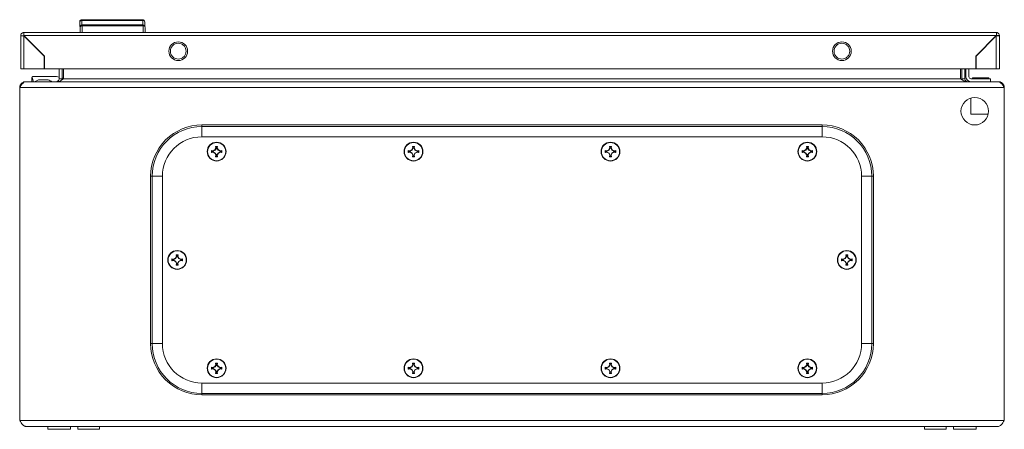
# Model space of a CAD drawing. Units: millimetres. Extents: x -378 to 6935, y -4701 to -931.
# Drawn here: x 1188 to 1688, y -2499 to -2291 of the extents above; entities that cross this region are included whole.
import ezdxf

# ---------------------------------------------------------------- set-up
doc = ezdxf.new("R2010")
doc.units = ezdxf.units.MM

msp = doc.modelspace()

# ---------------------------------------------------------------- linework, layer by layer
at = {"color": 7, "linetype": 'Continuous', "lineweight": 15}
for p, q in [((1219.131, -2291.303), (1219.131, -2291.697)), ((1250.131, -2291.303), (1219.131, -2291.303)), ((1250.131, -2291.697), (1219.131, -2291.697)), ((1219.285, -2293.988), (1219.285, -2294.382)), ((1250.285, -2293.988), (1219.285, -2293.988)), ((1250.285, -2294.382), (1219.285, -2294.382)), ((1250.131, -2291.697), (1250.131, -2291.303)), ((1250.285, -2294.382), (1250.285, -2293.988)), ((1188.131, -2299.403), (1188.131, -2316.303)), ((1189.631, -2297.806), (1189.731, -2297.803)), ((1189.631, -2299.303), (1189.631, -2297.806)), ((1683.531, -2297.803), (1189.731, -2297.803)), ((1189.731, -2299.403), (1683.531, -2299.403)), ((1200.131, -2309.803), (1189.731, -2299.403)), ((1189.731, -2316.303), (1189.731, -2299.503)), ((1189.731, -2299.503), (1200.031, -2309.803)), ((1683.531, -2299.403), (1673.131, -2309.803)), ((1673.231, -2309.803), (1683.531, -2299.503)), ((1683.131, -2299.803), (1683.231, -2299.803)), ((1683.631, -2297.806), (1683.531, -2297.803)), ((1683.531, -2299.503), (1683.531, -2316.303)), ((1683.631, -2297.806), (1683.631, -2299.303)), ((1685.131, -2299.403), (1683.631, -2299.403)), ((1685.131, -2316.303), (1685.131, -2299.403)), ((1682.131, -2300.803), (1682.131, -2300.903)), ((1200.031, -2309.803), (1200.031, -2316.303)), ((1200.131, -2316.303), (1200.131, -2309.803)), ((1673.131, -2309.803), (1673.131, -2316.303)), ((1673.231, -2316.303), (1673.231, -2309.803)), ((1675.529, -2307.505), (1675.653, -2307.367)), ((1675.667, -2307.367), (1675.567, -2307.367)), ((1677.067, -2305.867), (1677.167, -2305.867)), ((1200.031, -2316.303), (1189.731, -2316.303)), ((1673.131, -2316.303), (1200.131, -2316.303)), ((1207.602, -2321.267), (1207.602, -2316.303)), ((1209.102, -2321.267), (1209.102, -2316.303)), ((1209.809, -2316.303), (1209.809, -2321.267)), ((1665.395, -2321.267), (1665.395, -2316.303)), ((1666.102, -2321.267), (1666.102, -2316.303)), ((1667.602, -2316.303), (1667.602, -2321.267)), ((1668.102, -2320.267), (1668.102, -2316.303)), ((1669.602, -2316.303), (1669.602, -2320.267)), ((1683.531, -2316.303), (1673.231, -2316.303)), ((1190.673, -2322.767), (1190.602, -2322.767)), ((1684.531, -2322.767), (1190.673, -2322.767)), ((1193.785, -2322.767), (1193.785, -2320.588)), ((1193.785, -2320.588), (1193.94, -2320.588)), ((1194.638, -2322.767), (1193.94, -2320.588)), ((1194.374, -2320.088), (1206.359, -2320.088)), ((1201.602, -2321.767), (1197.602, -2321.767)), ((1207.602, -2321.267), (1209.102, -2321.267)), ((1209.102, -2321.267), (1208.976, -2321.889)), ((1209.809, -2321.267), (1665.395, -2321.267)), ((1666.218, -2321.89), (1666.102, -2321.267)), ((1666.102, -2321.267), (1667.602, -2321.267)), ((1670.602, -2321.267), (1680.602, -2321.267)), ((1671.402, -2320.767), (1671.402, -2321.267)), ((1671.402, -2320.767), (1679.802, -2320.767)), ((1679.802, -2321.267), (1679.802, -2320.767)), ((1680.602, -2321.267), (1680.602, -2322.767)), ((1684.602, -2322.767), (1684.531, -2322.767)), ((1187.602, -2325.767), (1687.602, -2325.767)), ((1187.602, -2494.767), (1187.602, -2325.767)), ((1687.602, -2325.767), (1687.602, -2494.767)), ((1670.602, -2331.059), (1670.602, -2339.267)), ((1670.602, -2339.267), (1679.439, -2339.267)), ((1595.102, -2344.767), (1280.102, -2344.767)), ((1280.102, -2345.51), (1280.102, -2344.767)), ((1595.102, -2345.51), (1595.102, -2344.767)), ((1280.102, -2345.51), (1595.102, -2345.51)), ((1595.102, -2350.767), (1280.102, -2350.767)), ((1284.943, -2357.777), (1285.805, -2357.927)), ((1285.112, -2357.984), (1284.943, -2357.777)), ((1284.943, -2358.757), (1285.112, -2358.551)), ((1285.805, -2358.607), (1284.943, -2358.757)), ((1285.838, -2358.129), (1285.112, -2357.984)), ((1285.112, -2357.984), (1285.112, -2358.551)), ((1285.112, -2358.551), (1285.838, -2358.405)), ((1285.805, -2357.927), (1286.721, -2357.386)), ((1285.838, -2358.129), (1285.805, -2357.927)), ((1285.838, -2358.405), (1285.805, -2358.607)), ((1286.721, -2359.148), (1285.805, -2358.607)), ((1286.869, -2357.534), (1285.838, -2358.129)), ((1285.838, -2358.405), (1286.869, -2359)), ((1286.721, -2357.386), (1287.262, -2356.47)), ((1286.721, -2357.386), (1286.869, -2357.534)), ((1286.869, -2359), (1286.721, -2359.148)), ((1287.262, -2360.064), (1286.721, -2359.148)), ((1287.464, -2356.504), (1286.869, -2357.534)), ((1286.869, -2359), (1287.464, -2360.031)), ((1287.112, -2355.608), (1288.092, -2355.608)), ((1287.262, -2356.47), (1287.112, -2355.608)), ((1287.112, -2355.608), (1287.318, -2355.777)), ((1287.262, -2356.47), (1287.464, -2356.504)), ((1287.318, -2355.777), (1287.464, -2356.504)), ((1287.885, -2355.777), (1287.318, -2355.777)), ((1287.74, -2356.504), (1287.885, -2355.777)), ((1287.74, -2356.504), (1287.942, -2356.47)), ((1288.335, -2357.534), (1287.74, -2356.504)), ((1287.74, -2360.031), (1288.335, -2359)), ((1287.885, -2355.777), (1288.092, -2355.608)), ((1288.092, -2355.608), (1287.942, -2356.47)), ((1287.942, -2356.47), (1288.483, -2357.386)), ((1288.483, -2359.148), (1287.942, -2360.064)), ((1288.483, -2357.386), (1288.335, -2357.534)), ((1289.365, -2358.129), (1288.335, -2357.534)), ((1288.335, -2359), (1289.365, -2358.405)), ((1288.483, -2359.148), (1288.335, -2359)), ((1288.483, -2357.386), (1289.399, -2357.927)), ((1289.399, -2358.607), (1288.483, -2359.148)), ((1289.399, -2357.927), (1289.365, -2358.129)), ((1290.092, -2357.984), (1289.365, -2358.129)), ((1289.399, -2358.607), (1289.365, -2358.405)), ((1289.365, -2358.405), (1290.092, -2358.551)), ((1289.399, -2357.927), (1290.261, -2357.777)), ((1290.261, -2358.757), (1289.399, -2358.607)), ((1290.261, -2357.777), (1290.092, -2357.984)), ((1290.092, -2358.551), (1290.092, -2357.984)), ((1290.261, -2358.757), (1290.092, -2358.551)), ((1384.943, -2357.777), (1385.805, -2357.927)), ((1385.112, -2357.984), (1384.943, -2357.777)), ((1384.943, -2357.777), (1385.805, -2357.927)), ((1384.943, -2358.757), (1385.112, -2358.551)), ((1385.805, -2358.607), (1384.943, -2358.757)), ((1385.805, -2358.607), (1384.943, -2358.757)), ((1385.838, -2358.129), (1385.112, -2357.984)), ((1385.112, -2357.984), (1385.112, -2358.551)), ((1385.112, -2358.551), (1385.838, -2358.405)), ((1385.805, -2357.927), (1386.721, -2357.386)), ((1385.805, -2357.927), (1386.721, -2357.386)), ((1385.838, -2358.129), (1385.805, -2357.927)), ((1385.838, -2358.405), (1385.805, -2358.607)), ((1386.721, -2359.148), (1385.805, -2358.607)), ((1386.721, -2359.148), (1385.805, -2358.607)), ((1386.869, -2357.534), (1385.838, -2358.129)), ((1385.838, -2358.405), (1386.869, -2359)), ((1386.721, -2357.386), (1387.262, -2356.47)), ((1386.721, -2357.386), (1387.262, -2356.47)), ((1386.721, -2357.386), (1386.869, -2357.534)), ((1386.869, -2359), (1386.721, -2359.148)), ((1387.262, -2360.064), (1386.721, -2359.148)), ((1387.262, -2360.064), (1386.721, -2359.148)), ((1387.464, -2356.504), (1386.869, -2357.534)), ((1386.869, -2359), (1387.464, -2360.031)), ((1387.112, -2355.608), (1388.092, -2355.608)), ((1387.262, -2356.47), (1387.112, -2355.608)), ((1387.112, -2355.608), (1387.318, -2355.777)), ((1387.112, -2355.608), (1388.092, -2355.608)), ((1387.262, -2356.47), (1387.112, -2355.608)), ((1387.262, -2356.47), (1387.464, -2356.504)), ((1387.318, -2355.777), (1387.464, -2356.504)), ((1387.885, -2355.777), (1387.318, -2355.777)), ((1387.74, -2356.504), (1387.885, -2355.777)), ((1387.74, -2356.504), (1387.942, -2356.47)), ((1388.335, -2357.534), (1387.74, -2356.504)), ((1387.74, -2360.031), (1388.335, -2359)), ((1387.885, -2355.777), (1388.092, -2355.608)), ((1388.092, -2355.608), (1387.942, -2356.47)), ((1388.092, -2355.608), (1387.942, -2356.47)), ((1387.942, -2356.47), (1388.483, -2357.386)), ((1387.942, -2356.47), (1388.483, -2357.386)), ((1388.483, -2359.148), (1387.942, -2360.064)), ((1388.483, -2359.148), (1387.942, -2360.064)), ((1388.483, -2357.386), (1388.335, -2357.534)), ((1389.365, -2358.129), (1388.335, -2357.534)), ((1388.335, -2359), (1389.365, -2358.405)), ((1388.483, -2359.148), (1388.335, -2359)), ((1388.483, -2357.386), (1389.399, -2357.927)), ((1388.483, -2357.386), (1389.399, -2357.927)), ((1389.399, -2358.607), (1388.483, -2359.148)), ((1389.399, -2358.607), (1388.483, -2359.148)), ((1389.399, -2357.927), (1389.365, -2358.129)), ((1390.092, -2357.984), (1389.365, -2358.129)), ((1389.399, -2358.607), (1389.365, -2358.405)), ((1389.365, -2358.405), (1390.092, -2358.551)), ((1389.399, -2357.927), (1390.261, -2357.777)), ((1389.399, -2357.927), (1390.261, -2357.777)), ((1390.261, -2358.757), (1389.399, -2358.607)), ((1390.261, -2358.757), (1389.399, -2358.607)), ((1390.261, -2357.777), (1390.092, -2357.984)), ((1390.092, -2358.551), (1390.092, -2357.984)), ((1390.261, -2358.757), (1390.092, -2358.551)), ((1484.943, -2357.777), (1485.805, -2357.927)), ((1485.112, -2357.984), (1484.943, -2357.777)), ((1484.943, -2358.757), (1485.112, -2358.551)), ((1485.805, -2358.607), (1484.943, -2358.757)), ((1485.838, -2358.129), (1485.112, -2357.984)), ((1485.112, -2357.984), (1485.112, -2358.551)), ((1485.112, -2358.551), (1485.838, -2358.405)), ((1485.805, -2357.927), (1486.721, -2357.386)), ((1485.838, -2358.129), (1485.805, -2357.927)), ((1485.838, -2358.405), (1485.805, -2358.607)), ((1486.721, -2359.148), (1485.805, -2358.607)), ((1486.869, -2357.534), (1485.838, -2358.129)), ((1485.838, -2358.405), (1486.869, -2359)), ((1486.721, -2357.386), (1487.262, -2356.47)), ((1486.721, -2357.386), (1486.869, -2357.534)), ((1486.869, -2359), (1486.721, -2359.148)), ((1487.262, -2360.064), (1486.721, -2359.148)), ((1487.464, -2356.504), (1486.869, -2357.534)), ((1486.869, -2359), (1487.464, -2360.031)), ((1487.112, -2355.608), (1488.092, -2355.608)), ((1487.262, -2356.47), (1487.112, -2355.608)), ((1487.112, -2355.608), (1487.318, -2355.777)), ((1487.262, -2356.47), (1487.464, -2356.504)), ((1487.318, -2355.777), (1487.464, -2356.504)), ((1487.885, -2355.777), (1487.318, -2355.777)), ((1487.74, -2356.504), (1487.885, -2355.777)), ((1487.74, -2356.504), (1487.942, -2356.47)), ((1488.335, -2357.534), (1487.74, -2356.504)), ((1487.74, -2360.031), (1488.335, -2359)), ((1487.885, -2355.777), (1488.092, -2355.608)), ((1488.092, -2355.608), (1487.942, -2356.47)), ((1487.942, -2356.47), (1488.483, -2357.386)), ((1488.483, -2359.148), (1487.942, -2360.064)), ((1488.483, -2357.386), (1488.335, -2357.534)), ((1489.365, -2358.129), (1488.335, -2357.534)), ((1488.335, -2359), (1489.365, -2358.405)), ((1488.483, -2359.148), (1488.335, -2359)), ((1488.483, -2357.386), (1489.399, -2357.927)), ((1489.399, -2358.607), (1488.483, -2359.148)), ((1489.399, -2357.927), (1489.365, -2358.129)), ((1490.092, -2357.984), (1489.365, -2358.129)), ((1489.399, -2358.607), (1489.365, -2358.405)), ((1489.365, -2358.405), (1490.092, -2358.551)), ((1489.399, -2357.927), (1490.261, -2357.777)), ((1490.261, -2358.757), (1489.399, -2358.607)), ((1490.261, -2357.777), (1490.092, -2357.984)), ((1490.092, -2358.551), (1490.092, -2357.984)), ((1490.261, -2358.757), (1490.092, -2358.551)), ((1584.943, -2357.777), (1585.805, -2357.927)), ((1584.943, -2357.777), (1585.112, -2357.984)), ((1584.943, -2358.757), (1585.112, -2358.551)), ((1585.805, -2358.607), (1584.943, -2358.757)), ((1585.838, -2358.129), (1585.112, -2357.984)), ((1585.112, -2357.984), (1585.112, -2358.551)), ((1585.112, -2358.551), (1585.838, -2358.405)), ((1585.805, -2357.927), (1586.721, -2357.386)), ((1585.805, -2357.927), (1585.838, -2358.129)), ((1585.805, -2358.607), (1585.838, -2358.405)), ((1586.721, -2359.148), (1585.805, -2358.607)), ((1586.869, -2357.534), (1585.838, -2358.129)), ((1585.838, -2358.405), (1586.869, -2359)), ((1586.721, -2357.386), (1587.262, -2356.47)), ((1586.721, -2357.386), (1586.869, -2357.534)), ((1586.721, -2359.148), (1586.869, -2359)), ((1587.262, -2360.064), (1586.721, -2359.148)), ((1587.464, -2356.504), (1586.869, -2357.534)), ((1586.869, -2359), (1587.464, -2360.031)), ((1587.112, -2355.608), (1588.092, -2355.608)), ((1587.262, -2356.47), (1587.112, -2355.608)), ((1587.112, -2355.608), (1587.318, -2355.777)), ((1587.262, -2356.47), (1587.464, -2356.504)), ((1587.318, -2355.777), (1587.464, -2356.504)), ((1587.885, -2355.777), (1587.318, -2355.777)), ((1587.74, -2356.504), (1587.885, -2355.777)), ((1587.74, -2356.504), (1587.942, -2356.47)), ((1588.335, -2357.534), (1587.74, -2356.504)), ((1587.74, -2360.031), (1588.335, -2359)), ((1587.885, -2355.777), (1588.092, -2355.608)), ((1588.092, -2355.608), (1587.942, -2356.47)), ((1587.942, -2356.47), (1588.483, -2357.386)), ((1588.483, -2359.148), (1587.942, -2360.064)), ((1588.335, -2357.534), (1588.483, -2357.386)), ((1589.365, -2358.129), (1588.335, -2357.534)), ((1588.335, -2359), (1589.365, -2358.405)), ((1588.483, -2359.148), (1588.335, -2359)), ((1588.483, -2357.386), (1589.399, -2357.927)), ((1589.399, -2358.607), (1588.483, -2359.148)), ((1589.365, -2358.129), (1589.399, -2357.927)), ((1590.092, -2357.984), (1589.365, -2358.129)), ((1589.365, -2358.405), (1589.399, -2358.607)), ((1589.365, -2358.405), (1590.092, -2358.551)), ((1589.399, -2357.927), (1590.261, -2357.777)), ((1590.261, -2358.757), (1589.399, -2358.607)), ((1590.261, -2357.777), (1590.092, -2357.984)), ((1590.092, -2358.551), (1590.092, -2357.984)), ((1590.092, -2358.551), (1590.261, -2358.757)), ((1287.112, -2360.926), (1287.262, -2360.064)), ((1287.318, -2360.757), (1287.112, -2360.926)), ((1288.092, -2360.926), (1287.112, -2360.926)), ((1287.464, -2360.031), (1287.262, -2360.064)), ((1287.464, -2360.031), (1287.318, -2360.757)), ((1287.318, -2360.757), (1287.885, -2360.757)), ((1287.942, -2360.064), (1287.74, -2360.031)), ((1287.885, -2360.757), (1287.74, -2360.031)), ((1288.092, -2360.926), (1287.885, -2360.757)), ((1287.942, -2360.064), (1288.092, -2360.926)), ((1387.112, -2360.926), (1387.262, -2360.064)), ((1387.112, -2360.926), (1387.262, -2360.064)), ((1387.318, -2360.757), (1387.112, -2360.926)), ((1388.092, -2360.926), (1387.112, -2360.926)), ((1388.092, -2360.926), (1387.112, -2360.926)), ((1387.464, -2360.031), (1387.262, -2360.064)), ((1387.464, -2360.031), (1387.318, -2360.757)), ((1387.318, -2360.757), (1387.885, -2360.757)), ((1387.942, -2360.064), (1387.74, -2360.031)), ((1387.885, -2360.757), (1387.74, -2360.031)), ((1388.092, -2360.926), (1387.885, -2360.757)), ((1387.942, -2360.064), (1388.092, -2360.926)), ((1387.942, -2360.064), (1388.092, -2360.926)), ((1487.112, -2360.926), (1487.262, -2360.064)), ((1487.318, -2360.757), (1487.112, -2360.926)), ((1488.092, -2360.926), (1487.112, -2360.926)), ((1487.464, -2360.031), (1487.262, -2360.064)), ((1487.464, -2360.031), (1487.318, -2360.757)), ((1487.318, -2360.757), (1487.885, -2360.757)), ((1487.942, -2360.064), (1487.74, -2360.031)), ((1487.885, -2360.757), (1487.74, -2360.031)), ((1488.092, -2360.926), (1487.885, -2360.757)), ((1487.942, -2360.064), (1488.092, -2360.926)), ((1587.112, -2360.926), (1587.262, -2360.064)), ((1587.318, -2360.757), (1587.112, -2360.926)), ((1588.092, -2360.926), (1587.112, -2360.926)), ((1587.464, -2360.031), (1587.262, -2360.064)), ((1587.464, -2360.031), (1587.318, -2360.757)), ((1587.318, -2360.757), (1587.885, -2360.757)), ((1587.942, -2360.064), (1587.74, -2360.031)), ((1587.885, -2360.757), (1587.74, -2360.031)), ((1588.092, -2360.926), (1587.885, -2360.757)), ((1587.942, -2360.064), (1588.092, -2360.926)), ((1254.102, -2370.767), (1254.102, -2455.767)), ((1254.845, -2370.767), (1254.102, -2370.767)), ((1254.845, -2455.767), (1254.845, -2370.767)), ((1260.102, -2370.767), (1260.102, -2455.767)), ((1615.102, -2455.767), (1615.102, -2370.767)), ((1620.359, -2370.767), (1620.359, -2455.767)), ((1621.102, -2370.767), (1620.359, -2370.767)), ((1621.102, -2455.767), (1621.102, -2370.767)), ((1264.943, -2412.778), (1265.805, -2412.927)), ((1265.112, -2412.984), (1264.943, -2412.778)), ((1264.943, -2413.757), (1265.112, -2413.551)), ((1265.805, -2413.607), (1264.943, -2413.757)), ((1265.838, -2413.129), (1265.112, -2412.984)), ((1265.112, -2412.984), (1265.112, -2413.551)), ((1265.112, -2413.551), (1265.838, -2413.405)), ((1265.805, -2412.927), (1266.721, -2412.386)), ((1265.838, -2413.129), (1265.805, -2412.927)), ((1265.838, -2413.405), (1265.805, -2413.607)), ((1266.721, -2414.148), (1265.805, -2413.607)), ((1266.869, -2412.534), (1265.838, -2413.129)), ((1265.838, -2413.405), (1266.869, -2414)), ((1266.721, -2412.386), (1267.262, -2411.47)), ((1266.721, -2412.386), (1266.869, -2412.534)), ((1266.869, -2414), (1266.721, -2414.148)), ((1267.262, -2415.064), (1266.721, -2414.148)), ((1267.464, -2411.504), (1266.869, -2412.534)), ((1266.869, -2414), (1267.464, -2415.031)), ((1267.112, -2410.608), (1268.092, -2410.608)), ((1267.262, -2411.47), (1267.112, -2410.608)), ((1267.112, -2410.608), (1267.318, -2410.777)), ((1267.262, -2411.47), (1267.464, -2411.504)), ((1267.318, -2410.777), (1267.464, -2411.504)), ((1267.885, -2410.777), (1267.318, -2410.777)), ((1267.74, -2411.504), (1267.885, -2410.777)), ((1267.74, -2411.504), (1267.942, -2411.47)), ((1268.335, -2412.534), (1267.74, -2411.504)), ((1267.74, -2415.031), (1268.335, -2414)), ((1267.885, -2410.777), (1268.092, -2410.608)), ((1268.092, -2410.608), (1267.942, -2411.47)), ((1267.942, -2411.47), (1268.483, -2412.386)), ((1268.483, -2414.148), (1267.942, -2415.064)), ((1268.483, -2412.386), (1268.335, -2412.534)), ((1269.365, -2413.129), (1268.335, -2412.534)), ((1268.335, -2414), (1269.365, -2413.405)), ((1268.483, -2414.148), (1268.335, -2414)), ((1268.483, -2412.386), (1269.399, -2412.927)), ((1269.399, -2413.607), (1268.483, -2414.148)), ((1269.399, -2412.927), (1269.365, -2413.129)), ((1270.092, -2412.984), (1269.365, -2413.129)), ((1269.399, -2413.607), (1269.365, -2413.405)), ((1269.365, -2413.405), (1270.092, -2413.551)), ((1269.399, -2412.927), (1270.261, -2412.778)), ((1270.261, -2413.757), (1269.399, -2413.607)), ((1270.261, -2412.778), (1270.092, -2412.984)), ((1270.092, -2413.551), (1270.092, -2412.984)), ((1270.261, -2413.757), (1270.092, -2413.551)), ((1604.943, -2412.778), (1605.805, -2412.927)), ((1604.943, -2412.778), (1605.112, -2412.984)), ((1604.943, -2413.757), (1605.112, -2413.551)), ((1605.805, -2413.607), (1604.943, -2413.757)), ((1605.838, -2413.129), (1605.112, -2412.984)), ((1605.112, -2412.984), (1605.112, -2413.551)), ((1605.112, -2413.551), (1605.838, -2413.405)), ((1605.805, -2412.927), (1606.721, -2412.386)), ((1605.805, -2412.927), (1605.838, -2413.129)), ((1605.805, -2413.607), (1605.838, -2413.405)), ((1606.721, -2414.148), (1605.805, -2413.607)), ((1606.869, -2412.534), (1605.838, -2413.129)), ((1605.838, -2413.405), (1606.869, -2414)), ((1606.721, -2412.386), (1607.262, -2411.47)), ((1606.721, -2412.386), (1606.869, -2412.534)), ((1606.721, -2414.148), (1606.869, -2414)), ((1607.262, -2415.064), (1606.721, -2414.148)), ((1607.464, -2411.504), (1606.869, -2412.534)), ((1606.869, -2414), (1607.464, -2415.031)), ((1607.112, -2410.608), (1608.092, -2410.608)), ((1607.262, -2411.47), (1607.112, -2410.608)), ((1607.112, -2410.608), (1607.318, -2410.777)), ((1607.262, -2411.47), (1607.464, -2411.504)), ((1607.318, -2410.777), (1607.464, -2411.504)), ((1607.885, -2410.777), (1607.318, -2410.777)), ((1607.74, -2411.504), (1607.885, -2410.777)), ((1607.74, -2411.504), (1607.942, -2411.47)), ((1608.335, -2412.534), (1607.74, -2411.504)), ((1607.74, -2415.031), (1608.335, -2414)), ((1607.885, -2410.777), (1608.092, -2410.608)), ((1608.092, -2410.608), (1607.942, -2411.47)), ((1607.942, -2411.47), (1608.483, -2412.386)), ((1608.483, -2414.148), (1607.942, -2415.064)), ((1608.335, -2412.534), (1608.483, -2412.386)), ((1609.365, -2413.129), (1608.335, -2412.534)), ((1608.335, -2414), (1609.365, -2413.405)), ((1608.483, -2414.148), (1608.335, -2414)), ((1608.483, -2412.386), (1609.399, -2412.927)), ((1609.399, -2413.607), (1608.483, -2414.148)), ((1609.365, -2413.129), (1609.399, -2412.927)), ((1610.092, -2412.984), (1609.365, -2413.129)), ((1609.365, -2413.405), (1609.399, -2413.607)), ((1609.365, -2413.405), (1610.092, -2413.551)), ((1609.399, -2412.927), (1610.261, -2412.778)), ((1610.261, -2413.757), (1609.399, -2413.607)), ((1610.261, -2412.778), (1610.092, -2412.984)), ((1610.092, -2413.551), (1610.092, -2412.984)), ((1610.092, -2413.551), (1610.261, -2413.757)), ((1267.112, -2415.926), (1267.262, -2415.064)), ((1267.318, -2415.757), (1267.112, -2415.926)), ((1268.092, -2415.926), (1267.112, -2415.926)), ((1267.464, -2415.031), (1267.262, -2415.064)), ((1267.464, -2415.031), (1267.318, -2415.757)), ((1267.318, -2415.757), (1267.885, -2415.757)), ((1267.942, -2415.064), (1267.74, -2415.031)), ((1267.885, -2415.757), (1267.74, -2415.031)), ((1268.092, -2415.926), (1267.885, -2415.757)), ((1267.942, -2415.064), (1268.092, -2415.926)), ((1607.112, -2415.926), (1607.262, -2415.064)), ((1607.318, -2415.757), (1607.112, -2415.926)), ((1608.092, -2415.926), (1607.112, -2415.926)), ((1607.464, -2415.031), (1607.262, -2415.064)), ((1607.464, -2415.031), (1607.318, -2415.757)), ((1607.318, -2415.757), (1607.885, -2415.757)), ((1607.942, -2415.064), (1607.74, -2415.031)), ((1607.885, -2415.757), (1607.74, -2415.031)), ((1608.092, -2415.926), (1607.885, -2415.757)), ((1607.942, -2415.064), (1608.092, -2415.926)), ((1254.845, -2455.767), (1254.102, -2455.767)), ((1620.359, -2455.767), (1621.102, -2455.767)), ((1284.943, -2467.778), (1285.805, -2467.927)), ((1285.112, -2467.984), (1284.943, -2467.778)), ((1284.943, -2468.757), (1285.112, -2468.551)), ((1285.805, -2468.607), (1284.943, -2468.757)), ((1285.838, -2468.129), (1285.112, -2467.984)), ((1285.112, -2467.984), (1285.112, -2468.551)), ((1285.112, -2468.551), (1285.838, -2468.405)), ((1285.805, -2467.927), (1286.721, -2467.386)), ((1285.838, -2468.129), (1285.805, -2467.927)), ((1285.838, -2468.405), (1285.805, -2468.607)), ((1286.721, -2469.148), (1285.805, -2468.607)), ((1286.869, -2467.534), (1285.838, -2468.129)), ((1285.838, -2468.405), (1286.869, -2469)), ((1286.721, -2467.386), (1287.262, -2466.47)), ((1286.721, -2467.386), (1286.869, -2467.534)), ((1286.869, -2469), (1286.721, -2469.148)), ((1287.262, -2470.064), (1286.721, -2469.148)), ((1287.464, -2466.504), (1286.869, -2467.534)), ((1286.869, -2469), (1287.464, -2470.031)), ((1287.112, -2465.608), (1288.092, -2465.608)), ((1287.262, -2466.47), (1287.112, -2465.608)), ((1287.112, -2465.608), (1287.318, -2465.777)), ((1287.262, -2466.47), (1287.464, -2466.504)), ((1287.318, -2465.777), (1287.464, -2466.504)), ((1287.885, -2465.777), (1287.318, -2465.777)), ((1287.74, -2466.504), (1287.885, -2465.777)), ((1287.74, -2466.504), (1287.942, -2466.47)), ((1288.335, -2467.534), (1287.74, -2466.504)), ((1287.74, -2470.031), (1288.335, -2469)), ((1287.885, -2465.777), (1288.092, -2465.608)), ((1288.092, -2465.608), (1287.942, -2466.47)), ((1287.942, -2466.47), (1288.483, -2467.386)), ((1288.483, -2469.148), (1287.942, -2470.064)), ((1288.483, -2467.386), (1288.335, -2467.534)), ((1289.365, -2468.129), (1288.335, -2467.534)), ((1288.335, -2469), (1289.365, -2468.405)), ((1288.483, -2469.148), (1288.335, -2469)), ((1288.483, -2467.386), (1289.399, -2467.927)), ((1289.399, -2468.607), (1288.483, -2469.148)), ((1289.399, -2467.927), (1289.365, -2468.129)), ((1290.092, -2467.984), (1289.365, -2468.129)), ((1289.399, -2468.607), (1289.365, -2468.405)), ((1289.365, -2468.405), (1290.092, -2468.551)), ((1289.399, -2467.927), (1290.261, -2467.778)), ((1290.261, -2468.757), (1289.399, -2468.607)), ((1290.261, -2467.778), (1290.092, -2467.984)), ((1290.092, -2468.551), (1290.092, -2467.984)), ((1290.261, -2468.757), (1290.092, -2468.551)), ((1384.943, -2467.778), (1385.805, -2467.927)), ((1385.112, -2467.984), (1384.943, -2467.778)), ((1384.943, -2467.778), (1385.805, -2467.927)), ((1384.943, -2468.757), (1385.112, -2468.551)), ((1385.805, -2468.607), (1384.943, -2468.757)), ((1385.805, -2468.607), (1384.943, -2468.757)), ((1385.838, -2468.129), (1385.112, -2467.984)), ((1385.112, -2467.984), (1385.112, -2468.551)), ((1385.112, -2468.551), (1385.838, -2468.405)), ((1385.805, -2467.927), (1386.721, -2467.386)), ((1385.805, -2467.927), (1386.721, -2467.386)), ((1385.838, -2468.129), (1385.805, -2467.927)), ((1385.838, -2468.405), (1385.805, -2468.607)), ((1386.721, -2469.148), (1385.805, -2468.607)), ((1386.721, -2469.148), (1385.805, -2468.607)), ((1386.869, -2467.534), (1385.838, -2468.129)), ((1385.838, -2468.405), (1386.869, -2469)), ((1386.721, -2467.386), (1387.262, -2466.47)), ((1386.721, -2467.386), (1387.262, -2466.47)), ((1386.721, -2467.386), (1386.869, -2467.534)), ((1386.869, -2469), (1386.721, -2469.148)), ((1387.262, -2470.064), (1386.721, -2469.148)), ((1387.262, -2470.064), (1386.721, -2469.148)), ((1387.464, -2466.504), (1386.869, -2467.534)), ((1386.869, -2469), (1387.464, -2470.031)), ((1387.112, -2465.608), (1388.092, -2465.608)), ((1387.262, -2466.47), (1387.112, -2465.608)), ((1387.112, -2465.608), (1387.318, -2465.777)), ((1387.112, -2465.608), (1388.092, -2465.608)), ((1387.262, -2466.47), (1387.112, -2465.608)), ((1387.262, -2466.47), (1387.464, -2466.504)), ((1387.318, -2465.777), (1387.464, -2466.504)), ((1387.885, -2465.777), (1387.318, -2465.777)), ((1387.74, -2466.504), (1387.885, -2465.777)), ((1387.74, -2466.504), (1387.942, -2466.47)), ((1388.335, -2467.534), (1387.74, -2466.504)), ((1387.74, -2470.031), (1388.335, -2469)), ((1387.885, -2465.777), (1388.092, -2465.608)), ((1388.092, -2465.608), (1387.942, -2466.47)), ((1388.092, -2465.608), (1387.942, -2466.47)), ((1387.942, -2466.47), (1388.483, -2467.386)), ((1387.942, -2466.47), (1388.483, -2467.386)), ((1388.483, -2469.148), (1387.942, -2470.064)), ((1388.483, -2469.148), (1387.942, -2470.064)), ((1388.483, -2467.386), (1388.335, -2467.534)), ((1389.365, -2468.129), (1388.335, -2467.534)), ((1388.335, -2469), (1389.365, -2468.405)), ((1388.483, -2469.148), (1388.335, -2469)), ((1388.483, -2467.386), (1389.399, -2467.927)), ((1388.483, -2467.386), (1389.399, -2467.927)), ((1389.399, -2468.607), (1388.483, -2469.148)), ((1389.399, -2468.607), (1388.483, -2469.148)), ((1389.399, -2467.927), (1389.365, -2468.129)), ((1390.092, -2467.984), (1389.365, -2468.129)), ((1389.399, -2468.607), (1389.365, -2468.405)), ((1389.365, -2468.405), (1390.092, -2468.551)), ((1389.399, -2467.927), (1390.261, -2467.778)), ((1389.399, -2467.927), (1390.261, -2467.778)), ((1390.261, -2468.757), (1389.399, -2468.607)), ((1390.261, -2468.757), (1389.399, -2468.607)), ((1390.261, -2467.778), (1390.092, -2467.984)), ((1390.092, -2468.551), (1390.092, -2467.984)), ((1390.261, -2468.757), (1390.092, -2468.551)), ((1484.943, -2467.778), (1485.805, -2467.927)), ((1485.112, -2467.984), (1484.943, -2467.778)), ((1484.943, -2468.757), (1485.112, -2468.551)), ((1485.805, -2468.607), (1484.943, -2468.757)), ((1485.838, -2468.129), (1485.112, -2467.984)), ((1485.112, -2467.984), (1485.112, -2468.551)), ((1485.112, -2468.551), (1485.838, -2468.405)), ((1485.805, -2467.927), (1486.721, -2467.386)), ((1485.838, -2468.129), (1485.805, -2467.927)), ((1485.838, -2468.405), (1485.805, -2468.607)), ((1486.721, -2469.148), (1485.805, -2468.607)), ((1486.869, -2467.534), (1485.838, -2468.129)), ((1485.838, -2468.405), (1486.869, -2469)), ((1486.721, -2467.386), (1487.262, -2466.47)), ((1486.721, -2467.386), (1486.869, -2467.534)), ((1486.869, -2469), (1486.721, -2469.148)), ((1487.262, -2470.064), (1486.721, -2469.148)), ((1487.464, -2466.504), (1486.869, -2467.534)), ((1486.869, -2469), (1487.464, -2470.031)), ((1487.112, -2465.608), (1488.092, -2465.608)), ((1487.262, -2466.47), (1487.112, -2465.608)), ((1487.112, -2465.608), (1487.318, -2465.777)), ((1487.262, -2466.47), (1487.464, -2466.504)), ((1487.318, -2465.777), (1487.464, -2466.504)), ((1487.885, -2465.777), (1487.318, -2465.777)), ((1487.74, -2466.504), (1487.885, -2465.777)), ((1487.74, -2466.504), (1487.942, -2466.47)), ((1488.335, -2467.534), (1487.74, -2466.504)), ((1487.74, -2470.031), (1488.335, -2469)), ((1487.885, -2465.777), (1488.092, -2465.608)), ((1488.092, -2465.608), (1487.942, -2466.47)), ((1487.942, -2466.47), (1488.483, -2467.386)), ((1488.483, -2469.148), (1487.942, -2470.064)), ((1488.483, -2467.386), (1488.335, -2467.534)), ((1489.365, -2468.129), (1488.335, -2467.534)), ((1488.335, -2469), (1489.365, -2468.405)), ((1488.483, -2469.148), (1488.335, -2469)), ((1488.483, -2467.386), (1489.399, -2467.927)), ((1489.399, -2468.607), (1488.483, -2469.148)), ((1489.399, -2467.927), (1489.365, -2468.129)), ((1490.092, -2467.984), (1489.365, -2468.129)), ((1489.399, -2468.607), (1489.365, -2468.405)), ((1489.365, -2468.405), (1490.092, -2468.551)), ((1489.399, -2467.927), (1490.261, -2467.778)), ((1490.261, -2468.757), (1489.399, -2468.607)), ((1490.261, -2467.778), (1490.092, -2467.984)), ((1490.092, -2468.551), (1490.092, -2467.984)), ((1490.261, -2468.757), (1490.092, -2468.551)), ((1584.943, -2467.778), (1585.805, -2467.927)), ((1584.943, -2467.778), (1585.112, -2467.984)), ((1584.943, -2468.757), (1585.112, -2468.551)), ((1585.805, -2468.607), (1584.943, -2468.757)), ((1585.838, -2468.129), (1585.112, -2467.984)), ((1585.112, -2467.984), (1585.112, -2468.551)), ((1585.112, -2468.551), (1585.838, -2468.405)), ((1585.805, -2467.927), (1586.721, -2467.386)), ((1585.805, -2467.927), (1585.838, -2468.129)), ((1585.805, -2468.607), (1585.838, -2468.405)), ((1586.721, -2469.148), (1585.805, -2468.607)), ((1586.869, -2467.534), (1585.838, -2468.129)), ((1585.838, -2468.405), (1586.869, -2469)), ((1586.721, -2467.386), (1587.262, -2466.47)), ((1586.721, -2467.386), (1586.869, -2467.534)), ((1586.721, -2469.148), (1586.869, -2469)), ((1587.262, -2470.064), (1586.721, -2469.148)), ((1587.464, -2466.504), (1586.869, -2467.534)), ((1586.869, -2469), (1587.464, -2470.031)), ((1587.112, -2465.608), (1588.092, -2465.608)), ((1587.262, -2466.47), (1587.112, -2465.608)), ((1587.112, -2465.608), (1587.318, -2465.777)), ((1587.262, -2466.47), (1587.464, -2466.504)), ((1587.318, -2465.777), (1587.464, -2466.504)), ((1587.885, -2465.777), (1587.318, -2465.777)), ((1587.74, -2466.504), (1587.885, -2465.777)), ((1587.74, -2466.504), (1587.942, -2466.47)), ((1588.335, -2467.534), (1587.74, -2466.504)), ((1587.74, -2470.031), (1588.335, -2469)), ((1587.885, -2465.777), (1588.092, -2465.608)), ((1588.092, -2465.608), (1587.942, -2466.47)), ((1587.942, -2466.47), (1588.483, -2467.386)), ((1588.483, -2469.148), (1587.942, -2470.064)), ((1588.335, -2467.534), (1588.483, -2467.386)), ((1589.365, -2468.129), (1588.335, -2467.534)), ((1588.335, -2469), (1589.365, -2468.405)), ((1588.483, -2469.148), (1588.335, -2469)), ((1588.483, -2467.386), (1589.399, -2467.927)), ((1589.399, -2468.607), (1588.483, -2469.148)), ((1589.365, -2468.129), (1589.399, -2467.927)), ((1590.092, -2467.984), (1589.365, -2468.129)), ((1589.365, -2468.405), (1589.399, -2468.607)), ((1589.365, -2468.405), (1590.092, -2468.551)), ((1589.399, -2467.927), (1590.261, -2467.778)), ((1590.261, -2468.757), (1589.399, -2468.607)), ((1590.261, -2467.778), (1590.092, -2467.984)), ((1590.092, -2468.551), (1590.092, -2467.984)), ((1590.092, -2468.551), (1590.261, -2468.757)), ((1287.112, -2470.926), (1287.262, -2470.064)), ((1287.318, -2470.757), (1287.112, -2470.926)), ((1288.092, -2470.926), (1287.112, -2470.926)), ((1287.464, -2470.031), (1287.262, -2470.064)), ((1287.464, -2470.031), (1287.318, -2470.757)), ((1287.318, -2470.757), (1287.885, -2470.757)), ((1287.942, -2470.064), (1287.74, -2470.031)), ((1287.885, -2470.757), (1287.74, -2470.031)), ((1288.092, -2470.926), (1287.885, -2470.757)), ((1287.942, -2470.064), (1288.092, -2470.926)), ((1387.112, -2470.926), (1387.262, -2470.064)), ((1387.112, -2470.926), (1387.262, -2470.064)), ((1387.318, -2470.757), (1387.112, -2470.926)), ((1388.092, -2470.926), (1387.112, -2470.926)), ((1388.092, -2470.926), (1387.112, -2470.926)), ((1387.464, -2470.031), (1387.262, -2470.064)), ((1387.464, -2470.031), (1387.318, -2470.757)), ((1387.318, -2470.757), (1387.885, -2470.757)), ((1387.942, -2470.064), (1387.74, -2470.031)), ((1387.885, -2470.757), (1387.74, -2470.031)), ((1388.092, -2470.926), (1387.885, -2470.757)), ((1387.942, -2470.064), (1388.092, -2470.926)), ((1387.942, -2470.064), (1388.092, -2470.926)), ((1487.112, -2470.926), (1487.262, -2470.064)), ((1487.318, -2470.757), (1487.112, -2470.926)), ((1488.092, -2470.926), (1487.112, -2470.926)), ((1487.464, -2470.031), (1487.262, -2470.064)), ((1487.464, -2470.031), (1487.318, -2470.757)), ((1487.318, -2470.757), (1487.885, -2470.757)), ((1487.942, -2470.064), (1487.74, -2470.031)), ((1487.885, -2470.757), (1487.74, -2470.031)), ((1488.092, -2470.926), (1487.885, -2470.757)), ((1487.942, -2470.064), (1488.092, -2470.926)), ((1587.112, -2470.926), (1587.262, -2470.064)), ((1587.318, -2470.757), (1587.112, -2470.926)), ((1588.092, -2470.926), (1587.112, -2470.926)), ((1587.464, -2470.031), (1587.262, -2470.064)), ((1587.464, -2470.031), (1587.318, -2470.757)), ((1587.318, -2470.757), (1587.885, -2470.757)), ((1587.942, -2470.064), (1587.74, -2470.031)), ((1587.885, -2470.757), (1587.74, -2470.031)), ((1588.092, -2470.926), (1587.885, -2470.757)), ((1587.942, -2470.064), (1588.092, -2470.926)), ((1280.102, -2475.767), (1595.102, -2475.767)), ((1280.102, -2481.024), (1280.102, -2481.767)), ((1595.102, -2481.024), (1280.102, -2481.024)), ((1280.102, -2481.767), (1595.102, -2481.767)), ((1595.102, -2481.024), (1595.102, -2481.767)), ((1687.602, -2494.767), (1187.602, -2494.767)), ((1190.602, -2497.767), (1684.602, -2497.767)), ((1201.852, -2497.767), (1201.852, -2499.267)), ((1201.852, -2499.267), (1213.352, -2499.267)), ((1213.352, -2499.267), (1213.352, -2497.767)), ((1213.352, -2499.267), (1213.352, -2497.767)), ((1217.102, -2497.767), (1217.102, -2499.267)), ((1217.102, -2499.267), (1228.102, -2499.267)), ((1228.102, -2499.267), (1228.102, -2497.767)), ((1647.102, -2497.767), (1647.102, -2499.267)), ((1647.102, -2499.267), (1652.602, -2499.267)), ((1652.602, -2499.267), (1658.102, -2499.267)), ((1658.102, -2499.267), (1658.102, -2497.767)), ((1661.852, -2497.767), (1661.852, -2499.267)), ((1661.852, -2499.267), (1673.352, -2499.267)), ((1673.352, -2499.267), (1673.352, -2497.767)), ((1673.352, -2499.267), (1673.352, -2497.767))]:
    msp.add_line(p, q, dxfattribs=at)
at = {"color": 8, "linetype": 'Continuous', "lineweight": 15}
for p, q in [((1219.131, -2291.697), (1219.131, -2294)), ((1219.285, -2294.382), (1219.285, -2297.803)), ((1250.131, -2293.988), (1250.131, -2291.697)), ((1250.285, -2297.803), (1250.285, -2294.382)), ((1280.102, -2345.51), (1280.102, -2350.767)), ((1595.102, -2350.767), (1595.102, -2345.51)), ((1260.102, -2370.767), (1254.845, -2370.767)), ((1620.359, -2370.767), (1615.102, -2370.767)), ((1254.845, -2455.767), (1260.102, -2455.767)), ((1615.102, -2455.767), (1620.359, -2455.767)), ((1280.102, -2481.024), (1280.102, -2475.767)), ((1595.102, -2481.024), (1595.102, -2475.767))]:
    msp.add_line(p, q, dxfattribs=at)
at = {"color": 7, "linetype": 'Continuous', "lineweight": 15, "flags": 128}
msp.add_lwpolyline([(1197.102, -2321.767), (1196.102, -2322.267), (1195.102, -2322.767)], dxfattribs=at)
at = {"color": 7, "linetype": 'Continuous', "lineweight": 15}
for centre, radius in [((1268.131, -2307.303), 4.75), ((1605.131, -2307.303), 4.75), ((1672.602, -2337.767), 7), ((1287.602, -2358.267), 4.787), ((1287.602, -2358.267), 4.622), ((1387.602, -2358.267), 4.787), ((1387.602, -2358.267), 4.622), ((1487.602, -2358.267), 4.787), ((1487.602, -2358.267), 4.622), ((1587.602, -2358.267), 4.787), ((1587.602, -2358.267), 4.622), ((1267.602, -2413.267), 4.787), ((1267.602, -2413.267), 4.622), ((1607.602, -2413.267), 4.787), ((1607.602, -2413.267), 4.622), ((1287.602, -2468.267), 4.787), ((1287.602, -2468.267), 4.622), ((1387.602, -2468.267), 4.787), ((1387.602, -2468.267), 4.622), ((1487.602, -2468.267), 4.787), ((1487.602, -2468.267), 4.622), ((1587.602, -2468.267), 4.787), ((1587.602, -2468.267), 4.622)]:
    msp.add_circle(centre, radius, dxfattribs=at)
for centre, radius, start, end in [((1219.131, -2292.303), 1, 90, 180), ((1219.093, -2292.659), 0.963, 87.74954, 177.55502), ((1219.285, -2294.988), 1, 90, 180), ((1219.248, -2295.344), 0.963, 87.74868, 177.55588), ((1250.131, -2292.303), 1, 0, 90), ((1250.169, -2292.659), 0.963, 2.44498, 92.25046), ((1250.285, -2294.988), 1, 0, 90), ((1250.323, -2295.344), 0.963, 2.44362, 92.25182), ((1194.285, -2320.588), 0.5, 90, 180), ((1215.885, -2290.588), 31, 252.10345, 254.50171), ((1215.885, -2290.588), 31, 257.36011, 258.69274), ((1670.602, -2320.267), 2.5, 180, 270), ((1670.602, -2320.267), 1, 180, 270), ((1280.102, -2370.767), 25.257, 90, 180), ((1595.102, -2370.767), 25.257, 0, 90), ((1280.102, -2370.767), 20, 90, 180), ((1595.102, -2370.767), 20, 0, 90), ((1280.102, -2455.767), 25.257, 180, 270), ((1280.102, -2455.767), 20, 180, 270), ((1595.102, -2455.767), 25.257, 270, 0), ((1595.102, -2455.767), 20, 270, 0)]:
    msp.add_arc(centre, radius, start, end, dxfattribs=at)
for points, knots in [([(1218.131, -2294.674), (1218.131, -2294.576), (1218.131, -2293.59), (1218.131, -2293.078), (1218.131, -2292.618)], [0, 0, 0, 0, 0.09954285, 1, 1, 1, 1]), ([(1251.131, -2294.492), (1251.131, -2294.456), (1251.131, -2293.54), (1251.131, -2293.07), (1251.131, -2292.618)], [0, 0, 0, 0, 0.03944974, 1, 1, 1, 1]), ([(1188.131, -2299.403), (1188.153, -2299.201), (1188.198, -2298.799), (1188.54, -2298.284), (1189.033, -2297.91), (1189.432, -2297.841), (1189.631, -2297.806)], [0, 0, 0, 0, 0.24999729, 0.50000008, 0.74999853, 1, 1, 1, 1]), ([(1189.731, -2299.503), (1189.522, -2299.494), (1189.102, -2299.478), (1188.573, -2299.453), (1188.203, -2299.428), (1188.155, -2299.411), (1188.131, -2299.403)], [0, 0, 0, 0, 0.250005, 0.5000028, 0.7500006, 1, 1, 1, 1]), ([(1189.631, -2297.803), (1189.64, -2297.827), (1189.656, -2297.875), (1189.681, -2298.245), (1189.706, -2298.774), (1189.723, -2299.193), (1189.731, -2299.403)], [0, 0, 0, 0, 0.2499983, 0.5000019, 0.7500038, 1, 1, 1, 1]), ([(1218.285, -2297.803), (1218.285, -2297.55), (1218.285, -2296.392), (1218.285, -2295.781), (1218.285, -2295.303)], [0, 0, 0, 0, 0.2186757, 1, 1, 1, 1]), ([(1251.285, -2297.803), (1251.285, -2297.55), (1251.285, -2296.392), (1251.285, -2295.781), (1251.285, -2295.303)], [0, 0, 0, 0, 0.2186757, 1, 1, 1, 1]), ([(1683.531, -2299.403), (1683.54, -2299.193), (1683.556, -2298.774), (1683.581, -2298.245), (1683.606, -2297.875), (1683.623, -2297.827), (1683.631, -2297.803)], [0, 0, 0, 0, 0.24999599, 0.4999979, 0.75000144, 1, 1, 1, 1]), ([(1685.131, -2299.403), (1685.107, -2299.411), (1685.059, -2299.428), (1684.689, -2299.453), (1684.16, -2299.478), (1683.741, -2299.494), (1683.531, -2299.503)], [0, 0, 0, 0, 0.2500005, 0.499996, 0.7499998, 1, 1, 1, 1]), ([(1683.631, -2297.806), (1683.831, -2297.841), (1684.23, -2297.91), (1684.722, -2298.284), (1685.065, -2298.799), (1685.109, -2299.201), (1685.131, -2299.403)], [0, 0, 0, 0, 0.249997, 0.4999969, 0.7500012, 1, 1, 1, 1]), ([(1268.131, -2303.303), (1267.608, -2303.363), (1266.561, -2303.483), (1265.229, -2304.408), (1264.34, -2305.73), (1264.027, -2307.303), (1264.34, -2308.875), (1265.229, -2310.197), (1266.561, -2311.122), (1267.608, -2311.243), (1268.131, -2311.303)], [0, 0, 0, 0, 0.125, 0.2500005, 0.3750003, 0.4999994, 0.6249997, 0.7499995, 0.875, 1, 1, 1, 1]), ([(1268.131, -2311.303), (1268.655, -2311.243), (1269.702, -2311.122), (1271.033, -2310.197), (1271.923, -2308.875), (1272.235, -2307.303), (1271.923, -2305.73), (1271.033, -2304.408), (1269.702, -2303.483), (1268.655, -2303.363), (1268.131, -2303.303)], [0, 0, 0, 0, 0.124999, 0.2499997, 0.3750004, 0.5000006, 0.6249996, 0.7500003, 0.875001, 1, 1, 1, 1]), ([(1605.131, -2303.303), (1604.608, -2303.363), (1603.561, -2303.483), (1602.229, -2304.408), (1601.34, -2305.73), (1601.027, -2307.303), (1601.34, -2308.875), (1602.229, -2310.197), (1603.561, -2311.122), (1604.608, -2311.243), (1605.131, -2311.303)], [0, 0, 0, 0, 0.125, 0.2500005, 0.3750003, 0.4999994, 0.6249997, 0.7499995, 0.875, 1, 1, 1, 1]), ([(1605.131, -2311.303), (1605.655, -2311.243), (1606.702, -2311.122), (1608.033, -2310.197), (1608.923, -2308.875), (1609.235, -2307.303), (1608.923, -2305.73), (1608.033, -2304.408), (1606.702, -2303.483), (1605.655, -2303.363), (1605.131, -2303.303)], [0, 0, 0, 0, 0.1250002, 0.2499998, 0.3750004, 0.5000006, 0.6249996, 0.7500002, 0.8749998, 1, 1, 1, 1]), ([(1188.131, -2316.303), (1188.155, -2316.303), (1188.203, -2316.303), (1188.573, -2316.303), (1189.102, -2316.303), (1189.522, -2316.303), (1189.731, -2316.303)], [0, 0, 0, 0, 0.2499993, 0.4999971, 0.7499948, 1, 1, 1, 1]), ([(1683.531, -2316.303), (1683.741, -2316.303), (1684.16, -2316.303), (1684.689, -2316.303), (1685.059, -2316.303), (1685.107, -2316.303), (1685.131, -2316.303)], [0, 0, 0, 0, 0.2500004, 0.5000041, 0.7499996, 1, 1, 1, 1]), ([(1190.673, -2322.767), (1190.414, -2322.767), (1190.163, -2322.844), (1189.648, -2323.147), (1189.396, -2323.365), (1189.009, -2323.784), (1188.881, -2323.937), (1188.627, -2324.262), (1188.5, -2324.435), (1188.242, -2324.799), (1188.114, -2324.989), (1187.858, -2325.373), (1187.731, -2325.569), (1187.602, -2325.767)], [0, 0, 0, 0, 0.25, 0.25, 0.5, 0.5, 0.625, 0.625, 0.75, 0.75, 0.875, 0.875, 1, 1, 1, 1]), ([(1187.602, -2325.767), (1187.602, -2325.569), (1187.621, -2325.374), (1187.697, -2324.991), (1187.755, -2324.801), (1187.906, -2324.437), (1187.998, -2324.265), (1188.215, -2323.939), (1188.341, -2323.785), (1188.619, -2323.508), (1188.77, -2323.384), (1189.095, -2323.165), (1189.271, -2323.071), (1189.633, -2322.921), (1189.82, -2322.864), (1190.206, -2322.787), (1190.404, -2322.767), (1190.602, -2322.767)], [0, 0, 0, 0, 0.125, 0.125, 0.25, 0.25, 0.375, 0.375, 0.5, 0.5, 0.625, 0.625, 0.75, 0.75, 0.875, 0.875, 1, 1, 1, 1]), ([(1193.94, -2320.588), (1193.937, -2320.534), (1193.93, -2320.43), (1193.983, -2320.3), (1194.057, -2320.208), (1194.138, -2320.146), (1194.226, -2320.108), (1194.309, -2320.091), (1194.353, -2320.089), (1194.374, -2320.088)], [0, 0, 0, 0, 0.259852, 0.4986219, 0.6301247, 0.7490492, 0.8744356, 0.9379477, 1, 1, 1, 1]), ([(1197.602, -2321.767), (1197.546, -2321.767), (1197.434, -2321.767), (1197.283, -2321.767), (1197.167, -2321.767), (1197.109, -2321.767), (1197.104, -2321.767), (1197.102, -2321.767)], [0, 0, 0, 0, 0.2132998, 0.4260098, 0.6512088, 0.8713724, 1, 1, 1, 1]), ([(1202.102, -2321.767), (1202.096, -2321.767), (1202.085, -2321.767), (1202.014, -2321.767), (1201.924, -2321.767), (1201.812, -2321.767), (1201.692, -2321.767), (1201.62, -2321.767), (1201.602, -2321.767)], [0, 0, 0, 0, 0.2133719, 0.4267609, 0.5305851, 0.7210334, 0.9318307, 1, 1, 1, 1]), ([(1204.102, -2322.767), (1203.777, -2322.605), (1203.154, -2322.293), (1202.442, -2321.937), (1202.102, -2321.767)], [0, 0, 0, 0, 0.5223535, 1, 1, 1, 1]), ([(1207.602, -2321.267), (1207.602, -2321.465), (1207.563, -2321.659), (1207.413, -2322.021), (1207.301, -2322.189), (1207.094, -2322.396), (1207.018, -2322.459), (1206.855, -2322.568), (1206.767, -2322.615), (1206.494, -2322.728), (1206.3, -2322.767), (1206.102, -2322.767)], [0, 0, 0, 0, 0.25, 0.25, 0.5, 0.5, 0.625, 0.625, 0.75, 0.75, 1, 1, 1, 1]), ([(1206.809, -2322.767), (1207.157, -2322.723), (1207.855, -2322.634), (1208.856, -2322.011), (1209.507, -2321.503), (1209.809, -2321.267)], [0, 0, 0, 0, 0.3481346, 0.6975276, 1, 1, 1, 1]), ([(1665.395, -2321.267), (1665.743, -2321.539), (1666.441, -2322.084), (1667.442, -2322.662), (1668.093, -2322.734), (1668.395, -2322.767)], [0, 0, 0, 0, 0.3481404, 0.6975321, 1, 1, 1, 1]), ([(1669.102, -2322.767), (1668.904, -2322.767), (1668.71, -2322.728), (1668.348, -2322.579), (1668.18, -2322.466), (1667.973, -2322.259), (1667.91, -2322.184), (1667.801, -2322.02), (1667.754, -2321.933), (1667.641, -2321.66), (1667.602, -2321.465), (1667.602, -2321.267)], [0, 0, 0, 0, 0.25, 0.25, 0.5, 0.5, 0.625, 0.625, 0.75, 0.75, 1, 1, 1, 1]), ([(1687.602, -2325.767), (1687.344, -2325.371), (1687.093, -2324.985), (1686.577, -2324.254), (1686.325, -2323.926), (1685.939, -2323.507), (1685.811, -2323.382), (1685.556, -2323.165), (1685.429, -2323.072), (1685.172, -2322.921), (1685.043, -2322.863), (1684.788, -2322.787), (1684.66, -2322.767), (1684.531, -2322.767)], [0, 0, 0, 0, 0.25, 0.25, 0.5, 0.5, 0.625, 0.625, 0.75, 0.75, 0.875, 0.875, 1, 1, 1, 1]), ([(1684.602, -2322.767), (1684.8, -2322.767), (1684.995, -2322.787), (1685.378, -2322.863), (1685.568, -2322.92), (1685.932, -2323.071), (1686.104, -2323.163), (1686.43, -2323.38), (1686.584, -2323.507), (1686.861, -2323.784), (1686.985, -2323.935), (1687.204, -2324.261), (1687.298, -2324.437), (1687.448, -2324.798), (1687.505, -2324.985), (1687.582, -2325.371), (1687.602, -2325.569), (1687.602, -2325.767)], [0, 0, 0, 0, 0.125, 0.125, 0.25, 0.25, 0.375, 0.375, 0.5, 0.5, 0.625, 0.625, 0.75, 0.75, 0.875, 0.875, 1, 1, 1, 1]), ([(1254.102, -2370.767), (1254.102, -2363.872), (1256.841, -2357.258), (1266.593, -2347.507), (1273.206, -2344.767), (1280.102, -2344.767)], [0, 0, 0, 0, 0.5, 0.5, 1, 1, 1, 1]), ([(1595.102, -2344.767), (1601.997, -2344.767), (1608.611, -2347.507), (1618.362, -2357.258), (1621.102, -2363.872), (1621.102, -2370.767)], [0, 0, 0, 0, 0.5, 0.5, 1, 1, 1, 1]), ([(1284.943, -2358.757), (1284.942, -2358.594), (1284.941, -2358.267), (1284.942, -2357.941), (1284.943, -2357.777)], [0, 0, 0, 0, 0.4999924, 1, 1, 1, 1]), ([(1290.261, -2357.777), (1290.261, -2357.941), (1290.263, -2358.267), (1290.261, -2358.594), (1290.261, -2358.757)], [0, 0, 0, 0, 0.5000076, 1, 1, 1, 1]), ([(1384.943, -2358.757), (1384.942, -2358.594), (1384.941, -2358.267), (1384.942, -2357.941), (1384.943, -2357.777)], [0, 0, 0, 0, 0.4999924, 1, 1, 1, 1]), ([(1384.943, -2358.757), (1384.942, -2358.594), (1384.941, -2358.267), (1384.942, -2357.941), (1384.943, -2357.777)], [0, 0, 0, 0, 0.4999924, 1, 1, 1, 1]), ([(1390.261, -2357.777), (1390.261, -2357.941), (1390.263, -2358.267), (1390.261, -2358.594), (1390.261, -2358.757)], [0, 0, 0, 0, 0.5000076, 1, 1, 1, 1]), ([(1390.261, -2357.777), (1390.261, -2357.941), (1390.263, -2358.267), (1390.261, -2358.594), (1390.261, -2358.757)], [0, 0, 0, 0, 0.5000076, 1, 1, 1, 1]), ([(1484.943, -2358.757), (1484.942, -2358.594), (1484.941, -2358.267), (1484.942, -2357.941), (1484.943, -2357.777)], [0, 0, 0, 0, 0.4999924, 1, 1, 1, 1]), ([(1490.261, -2357.777), (1490.261, -2357.941), (1490.263, -2358.267), (1490.261, -2358.594), (1490.261, -2358.757)], [0, 0, 0, 0, 0.5000076, 1, 1, 1, 1]), ([(1584.943, -2358.757), (1584.942, -2358.594), (1584.941, -2358.267), (1584.942, -2357.941), (1584.943, -2357.777)], [0, 0, 0, 0, 0.4999924, 1, 1, 1, 1]), ([(1590.261, -2357.777), (1590.261, -2357.941), (1590.263, -2358.267), (1590.261, -2358.594), (1590.261, -2358.757)], [0, 0, 0, 0, 0.5000076, 1, 1, 1, 1]), ([(1264.943, -2413.757), (1264.942, -2413.594), (1264.941, -2413.267), (1264.942, -2412.941), (1264.943, -2412.778)], [0, 0, 0, 0, 0.4999962, 1, 1, 1, 1]), ([(1270.261, -2412.778), (1270.261, -2412.941), (1270.263, -2413.267), (1270.261, -2413.594), (1270.261, -2413.757)], [0, 0, 0, 0, 0.5000038, 1, 1, 1, 1]), ([(1604.943, -2413.757), (1604.942, -2413.594), (1604.941, -2413.267), (1604.942, -2412.941), (1604.943, -2412.778)], [0, 0, 0, 0, 0.4999962, 1, 1, 1, 1]), ([(1610.261, -2412.778), (1610.261, -2412.941), (1610.263, -2413.267), (1610.261, -2413.594), (1610.261, -2413.757)], [0, 0, 0, 0, 0.5000038, 1, 1, 1, 1]), ([(1280.102, -2481.767), (1273.206, -2481.767), (1266.593, -2479.028), (1256.841, -2469.276), (1254.102, -2462.663), (1254.102, -2455.767)], [0, 0, 0, 0, 0.5, 0.5, 1, 1, 1, 1]), ([(1621.102, -2455.767), (1621.102, -2462.663), (1618.362, -2469.276), (1608.611, -2479.028), (1601.997, -2481.767), (1595.102, -2481.767)], [0, 0, 0, 0, 0.5, 0.5, 1, 1, 1, 1]), ([(1284.943, -2468.757), (1284.942, -2468.594), (1284.941, -2468.267), (1284.942, -2467.941), (1284.943, -2467.778)], [0, 0, 0, 0, 0.500001, 1, 1, 1, 1]), ([(1290.261, -2467.778), (1290.261, -2467.941), (1290.263, -2468.267), (1290.261, -2468.594), (1290.261, -2468.757)], [0, 0, 0, 0, 0.499999, 1, 1, 1, 1]), ([(1384.943, -2468.757), (1384.942, -2468.594), (1384.941, -2468.267), (1384.942, -2467.941), (1384.943, -2467.778)], [0, 0, 0, 0, 0.500001, 1, 1, 1, 1]), ([(1384.943, -2468.757), (1384.942, -2468.594), (1384.941, -2468.267), (1384.942, -2467.941), (1384.943, -2467.778)], [0, 0, 0, 0, 0.500001, 1, 1, 1, 1]), ([(1390.261, -2467.778), (1390.261, -2467.941), (1390.263, -2468.267), (1390.261, -2468.594), (1390.261, -2468.757)], [0, 0, 0, 0, 0.499999, 1, 1, 1, 1]), ([(1390.261, -2467.778), (1390.261, -2467.941), (1390.263, -2468.267), (1390.261, -2468.594), (1390.261, -2468.757)], [0, 0, 0, 0, 0.499999, 1, 1, 1, 1]), ([(1484.943, -2468.757), (1484.942, -2468.594), (1484.941, -2468.267), (1484.942, -2467.941), (1484.943, -2467.778)], [0, 0, 0, 0, 0.500001, 1, 1, 1, 1]), ([(1490.261, -2467.778), (1490.261, -2467.941), (1490.263, -2468.267), (1490.261, -2468.594), (1490.261, -2468.757)], [0, 0, 0, 0, 0.499999, 1, 1, 1, 1]), ([(1584.943, -2468.757), (1584.942, -2468.594), (1584.941, -2468.267), (1584.942, -2467.941), (1584.943, -2467.778)], [0, 0, 0, 0, 0.500001, 1, 1, 1, 1]), ([(1590.261, -2467.778), (1590.261, -2467.941), (1590.263, -2468.267), (1590.261, -2468.594), (1590.261, -2468.757)], [0, 0, 0, 0, 0.499999, 1, 1, 1, 1]), ([(1187.602, -2494.767), (1187.854, -2495.163), (1188.099, -2495.549), (1188.604, -2496.28), (1188.849, -2496.608), (1189.353, -2497.167), (1189.599, -2497.387), (1189.977, -2497.614), (1190.102, -2497.671), (1190.351, -2497.748), (1190.476, -2497.767), (1190.602, -2497.767)], [0, 0, 0, 0, 0.25, 0.25, 0.5, 0.5, 0.75, 0.75, 0.875, 0.875, 1, 1, 1, 1]), ([(1684.602, -2497.767), (1684.854, -2497.767), (1685.099, -2497.69), (1685.604, -2497.388), (1685.849, -2497.169), (1686.353, -2496.61), (1686.599, -2496.282), (1686.977, -2495.734), (1687.102, -2495.545), (1687.351, -2495.161), (1687.476, -2494.965), (1687.602, -2494.767)], [0, 0, 0, 0, 0.25, 0.25, 0.5, 0.5, 0.75, 0.75, 0.875, 0.875, 1, 1, 1, 1])]:
    msp.add_open_spline(points, degree=3, knots=knots, dxfattribs=at)

doc.saveas('drawing.dxf')
